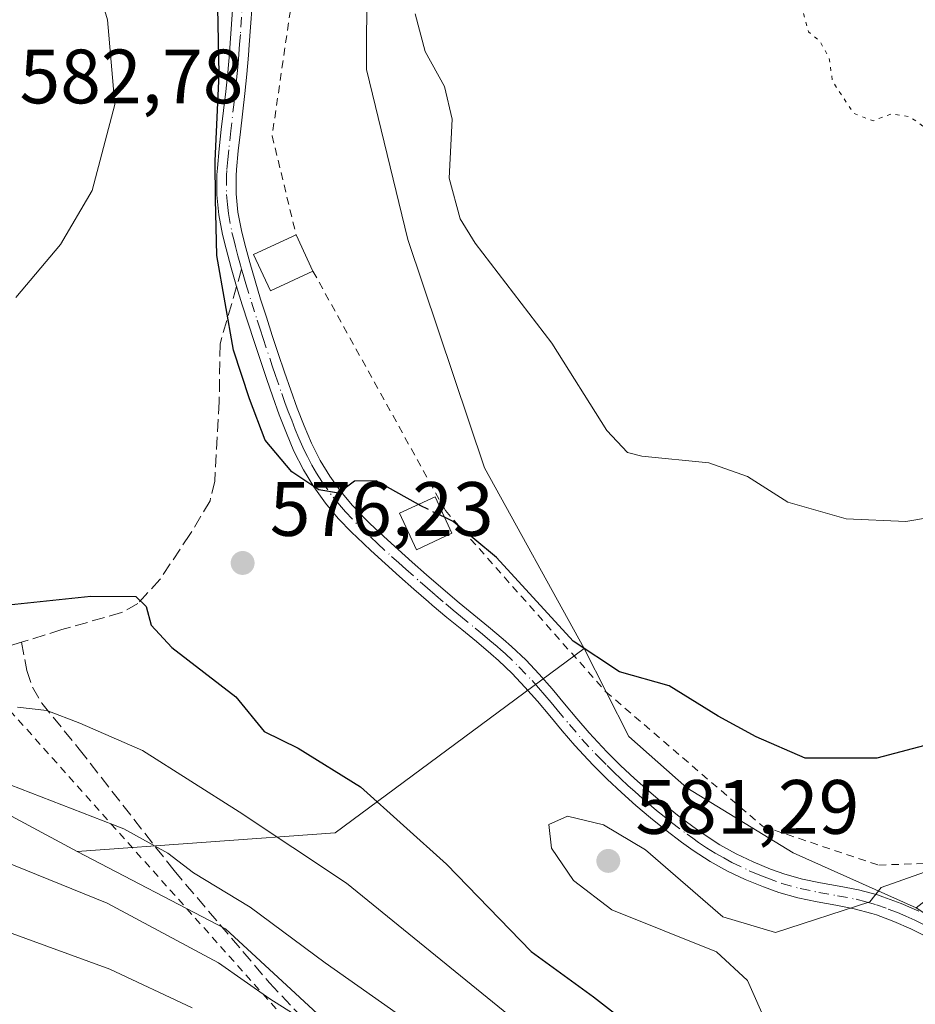
# Model space of a CAD drawing. Units: metres. Extents: x 616930 to 620361, y 4773389 to 4775762.
# Drawn here: x 617493 to 617609, y 4773672 to 4773801 of the extents above; entities that cross this region are included whole.
import ezdxf

# ---------------------------------------------------------------- set-up
doc = ezdxf.new("R2010")
doc.units = ezdxf.units.M
doc.header["$MEASUREMENT"] = 0
for name, pattern in [('DGN Style 2', [1.6480167562047852, 0.988810053722871, -0.6592067024819142]), ('DGN Style 3', [2.307223458686699, 1.648016756204785, -0.6592067024819142]), ('DGN Style 4', [2.6384748266838614, 1.318413404963828, -0.6592067024819142, 0.001648016756204785, -0.6592067024819142]), ('DGN Style 5', [1.1536117293433497, 0.4944050268614355, -0.6592067024819142])]:
    doc.linetypes.add(name, pattern=pattern)
for name, color, linetype, lineweight in [('Alambrada', 7, 'DGN Style 2', 0), ('Camino Cxs', 7, 'Continuous', 0), ('Camino eje', 30, 'DGN Style 4', 13), ('Curva de nivel maestra', 30, 'Continuous', 30), ('Curva de nivel maestra oculto', 30, 'DGN Style 3', 30), ('Curva de nivel normal', 30, 'Continuous', 0), ('Curva de nivel normal depresión', 30, 'DGN Style 5', 0), ('Edificación Cxs', 1, 'Continuous', 13), ('Pastizal CxS', 92, 'Continuous', 0), ('Prado CxS', 92, 'Continuous', 0), ('Punto de cota en terreno', 7, 'Continuous', 0), ('Rótulo de punto de cota en terreno', 7, 'Continuous', 0), ('Senda', 7, 'DGN Style 3', 0), ('Senda no paivmentada conexión', 7, 'DGN Style 3', 0), ('Vegetación y arbolados urbanos CxS', 151, 'Continuous', 0)]:
    doc.layers.add(name, color=color, linetype=linetype, lineweight=lineweight)
doc.styles.add('Style-Arial', font='txt')

# ---------------------------------------------------------------- blocks, each defined once
blk = doc.blocks.new('*U22')
at = {"layer": 'Prado CxS', "color": 92, "linetype": 'Continuous', "lineweight": 0}
blk.add_polyline3d([(617659.6971000005, 4773818.4027, 564.9928000000073), (617675.2977, 4773790.8005, 569.418399999995), (617668.0963000003, 4773760.799699999, 573.9576999999991), (617651.2950999998, 4773734.398700001, 574.4839000000065), (617634.4946999997, 4773701.9979, 578.7007000000012), (617621.3797000004, 4773694.4221, 578.3098999999929), (617609.3479000004, 4773685.064300001, 579.9771999999939), (617593.3054999998, 4773692.194300001, 577.2728000000062), (617579.4914999995, 4773700.6613, 576.8139999999985), (617571.9156999999, 4773707.345699999, 576.3078999999998), (617566.0921, 4773718.799500001, 574.8959999999934), (617553.1139000002, 4773742.349500001, 572.8883999999962), (617543.1672999999, 4773772.046900001, 571.7090999999928), (617537.7745000003, 4773794.188100001, 571.4082999999955), (617537.9187000003, 4773829.094900001, 571.9358000000066)], dxfattribs=at)
blk = doc.blocks.new('5PATER')
at = {"layer": 'Vegetación y arbolados urbanos CxS', "linetype": 'Continuous', "lineweight": 0}
h = blk.add_hatch(color=51, dxfattribs=at)
edge = h.paths.add_edge_path()
edge.add_ellipse((0, 0), major_axis=(-0.1095731443231308, -0.1110710700762829), ratio=0.9994222409660322, start_angle=0, end_angle=360)
blk = doc.blocks.new('*U25')
at = {"layer": 'Camino Cxs', "color": 7, "linetype": 'Continuous', "lineweight": 0}
for points in [[(617610.7901, 4773681.2501, 581.5893000000069), (617608.6401000004, 4773682.3301, 581.165399999998), (617606.4301000005, 4773683.290100001, 580.9597000000067), (617604.1601, 4773684.140100001, 580.8027000000002), (617603.5800999999, 4773684.3301, 580.7574000000022), (617601.2600999996, 4773684.940099999, 580.574099999998), (617598.8800999997, 4773685.4001, 580.3885000000009), (617596.4301000005, 4773685.8301, 580.2256000000052), (617593.9301000005, 4773686.340100001, 580.0926999999938), (617591.4501, 4773687.050100001, 579.8996000000043), (617589.4600999998, 4773687.770099999, 579.9208999999975), (617587.0900999998, 4773688.7401, 580.5133999999962), (617584.7701000003, 4773689.840100001, 580.5415000000066), (617582.5000999998, 4773691.100099999, 579.6435999999958), (617580.3101000005, 4773692.5101, 579.7994999999937), (617578.7701000003, 4773693.620100001, 581.590200000006), (617576.7301000003, 4773695.1601, 583.6944999999978), (617574.7500999998, 4773696.7501, 583.6282999999967), (617572.8300999999, 4773698.390100001, 582.7452000000048), (617570.9501, 4773700.0701, 582.9755000000005), (617569.1201, 4773701.800100001, 581.8481999999931), (617567.3201000001, 4773703.5701, 581.0840999999928), (617566.6101000002, 4773704.300100001, 582.0409999999974), (617564.8901000004, 4773706.170100001, 583.9955000000045), (617563.2401000002, 4773708.100099999, 585.2587000000058), (617561.6300999997, 4773710.030099999, 585.4207000000024), (617560.0301000001, 4773711.940099999, 583.978099999993), (617558.4001000002, 4773713.790100001, 582.1613999999972), (617556.7301000003, 4773715.5601, 581.9869000000035), (617554.9700999996, 4773717.2301, 581.3270000000048), (617553.9501, 4773718.120100001, 580.4143999999942), (617552.0701000001, 4773719.710100001, 579.040599999993), (617550.1601, 4773721.280099999, 578.8641999999963), (617548.2301000003, 4773722.860099999, 578.758600000001), (617546.3201000001, 4773724.470100001, 581.5417000000016), (617545.8201000001, 4773724.9001, 582.3304000000062), (617543.9401000004, 4773726.540100001, 585.1385000000009), (617542.0601000005, 4773728.200099999, 586.9726999999984), (617540.2001, 4773729.870100001, 586.4983999999968), (617538.3501000004, 4773731.5601, 585.5252999999939), (617536.5000999998, 4773733.290100001, 583.011400000003), (617535.8601000002, 4773733.9001, 581.6915000000008), (617534.0800999999, 4773735.7601, 578.1907000000066), (617532.4200999998, 4773737.7401, 575.4263000000064), (617530.9001000002, 4773739.840100001, 576.0442000000039), (617529.5500999996, 4773742.0601, 576.4958999999944), (617528.3201000001, 4773744.520099999, 576.9214999999967), (617527.3300999999, 4773746.870100001, 576.1879999999946), (617526.4101, 4773749.2301, 576.3478000000032), (617525.5500999996, 4773751.590100001, 576.7783999999956), (617524.7301000003, 4773753.970100001, 577.0866999999998), (617523.9101, 4773756.420100001, 577.1388000000006), (617523.1201, 4773758.800100001, 576.5648999999976), (617522.3501000004, 4773761.170100001, 575.4366000000009), (617521.5900999998, 4773763.550100001, 575.2554999999993), (617520.8601000002, 4773765.950099999, 575.7259999999952), (617520.1601, 4773768.370100001, 576.3457999999955), (617519.4801000003, 4773770.850099999, 576.7884999999952), (617519.0301000001, 4773772.720100001, 577.1205999999949), (617518.5500999996, 4773775.280099999, 579.7921999999963), (617518.2801000001, 4773777.880100001, 582.228099999993), (617518.3000999996, 4773780.470100001, 585.2468999999984), (617518.3601000002, 4773781.360099999, 586.3441000000021), (617518.5900999998, 4773783.870100001, 588.0733999999939), (617518.8601000002, 4773786.370100001, 588.6656999999977), (617519.1501000002, 4773788.860099999, 587.4939000000013), (617519.4301000005, 4773791.340100001, 584.8730000000069), (617519.7001, 4773793.8101, 582.1779999999999), (617519.9101, 4773796.280099999, 579.267399999997), (617520.0000999998, 4773797.610099999, 577.749800000005), (617520.1901000004, 4773800.100099999, 576.906099999993), (617520.3701, 4773802.590100001, 575.9406000000017)], [(617523.0401, 4773804.9101, 575.7600999999995), (617522.5000999998, 4773797.420100001, 579.8073000000004), (617522.4001000002, 4773796.0801, 581.6848000000027), (617522.1801000005, 4773793.5701, 585.1116000000038), (617521.9200999998, 4773791.0601, 587.9707000000053), (617521.3400999998, 4773786.090100001, 591.2216999999946), (617521.0701000001, 4773783.620100001, 590.6863000000012), (617520.8501000004, 4773781.1601, 589.0320999999967), (617520.8000999996, 4773780.370100001, 588.2026999999945), (617520.7801000001, 4773778.0001, 585.8622999999934), (617521.0201000003, 4773775.630100001, 582.479600000006), (617521.4700999996, 4773773.2401, 578.4753999999957), (617521.9101, 4773771.470100001, 576.7746999999945), (617522.5601000005, 4773769.050100001, 575.727899999998), (617523.2600999996, 4773766.6601, 575.4051000000036), (617523.9801000003, 4773764.290100001, 576.0295999999944), (617524.7301000003, 4773761.940099999, 576.9496999999974), (617525.4901000002, 4773759.5801, 577.6450999999943), (617526.2801000001, 4773757.210100001, 577.8987000000052), (617527.0900999998, 4773754.770099999, 577.5625), (617527.9001000002, 4773752.4301, 577.563599999994), (617528.7500999998, 4773750.110099999, 578.1955000000017), (617529.6401000004, 4773747.8101, 578.8016999999963), (617530.6101000002, 4773745.530099999, 578.479800000001), (617531.7401000002, 4773743.280099999, 576.8046999999933), (617532.9801000003, 4773741.2301, 575.9226000000053), (617534.3901000004, 4773739.280099999, 577.251900000003), (617535.9501, 4773737.4301, 579.8558000000048), (617537.6300999997, 4773735.670100001, 583.2390000000014), (617538.2200999996, 4773735.100099999, 584.6815999999963), (617540.0401, 4773733.4001, 588.9529999999941), (617541.8800999997, 4773731.720100001, 591.5727999999945), (617543.7200999996, 4773730.0601, 590.3466000000044), (617545.5800999999, 4773728.420100001, 588.3654999999999), (617547.4501, 4773726.800100001, 586.1404999999941), (617549.8300999999, 4773724.780099999, 582.8772999999928), (617551.7401000002, 4773723.210100001, 580.9208000000071), (617553.6700999998, 4773721.630100001, 581.4884000000021), (617555.5800999999, 4773720.020099999, 583.4284999999945), (617556.6501000002, 4773719.0801, 584.401199999993), (617558.5000999998, 4773717.3301, 585.1444999999949), (617560.2500999998, 4773715.470100001, 585.6584000000003), (617561.9200999998, 4773713.5601, 587.7526000000071), (617563.5500999996, 4773711.630100001, 588.6138999999966), (617565.1501000002, 4773709.710100001, 587.6515000000073), (617566.7600999996, 4773707.8301, 586.8895000000048), (617568.4301000005, 4773706.0101, 585.4692000000068), (617569.0900999998, 4773705.3301, 585.2033999999985), (617570.8501000004, 4773703.600099999, 585.6322999999975), (617572.6501000002, 4773701.9101, 586.9570999999996), (617574.4700999996, 4773700.270099999, 587.054999999993), (617576.3400999998, 4773698.6801, 587.5734999999986), (617578.2600999996, 4773697.130100001, 587.0247999999992), (617580.2500999998, 4773695.630100001, 584.2468999999984), (617581.7200999996, 4773694.5801, 582.474000000002), (617583.7901, 4773693.2401, 581.4934999999969), (617585.9101, 4773692.0701, 582.3411000000051), (617588.1001000004, 4773691.030099999, 582.789300000004), (617590.3601000002, 4773690.100099999, 582.3326999999991), (617592.2200999996, 4773689.4301, 581.9636000000028), (617594.5201000003, 4773688.770099999, 581.0334000000003), (617596.8901000004, 4773688.290100001, 580.5151000000042), (617599.3300999999, 4773687.860099999, 580.4073000000062), (617601.8201000001, 4773687.380100001, 580.585699999996), (617604.2901, 4773686.7301, 580.8258999999962), (617604.9901000002, 4773686.4901, 580.8929000000062), (617607.3701, 4773685.600099999, 581.0975000000036), (617609.7001, 4773684.600099999, 581.2654999999941)]]:
    blk.add_polyline3d(points, dxfattribs=at)

msp = doc.modelspace()

# ---------------------------------------------------------------- linework, layer by layer
at = {"layer": 'Alambrada', "color": 7, "linetype": 'DGN Style 2', "lineweight": 0}
for points in [[(617609.1001000004, 4773860.920100001, 569.4186000000045), (617601.7301000003, 4773856.440099999, 570.7356), (617592.5701000001, 4773870.1801, 573.4471000000049), (617578.6401000004, 4773886.040100001, 577.1828999999998), (617567.8701, 4773885.960100001, 576.3487000000023), (617545.5500999996, 4773871.130100001, 574.6912000000011), (617536.1601, 4773858.970100001, 576.8029999999999), (617525.4801000003, 4773785.5801, 592.3926999999967), (617528.6001000004, 4773772.6501, 577.6303999999947)], [(617530.8000999996, 4773767.9301, 579.9554999999964), (617548.0500999996, 4773736.7601, 592.9918000000034), (617568.9200999998, 4773713.190099999, 588.279999999999), (617589.3400999998, 4773695.670100001, 584.3785999999964), (617604.4600999998, 4773690.610099999, 579.5629999999946), (617618.6901000004, 4773691.1501, 585.5960999999952), (617631.5701000001, 4773699.0101, 587.4184999999999), (617663.5701000001, 4773744.520099999, 582.2942000000039), (617673.6801000005, 4773777.8201, 582.6512999999978), (617668.3201000001, 4773803.0001, 571.744399999996), (617649.4101, 4773822.2601, 575.030700000003), (617631.1700999998, 4773857.630100001, 567.0883000000031)], [(617531.2100999998, 4773566.200099999, 580.0629000000044), (617556.0701000001, 4773586.4301, 564.9118000000017), (617577.9801000003, 4773597.380100001, 555.9366000000009), (617593.4600999998, 4773602.890100001, 558.6984999999986), (617593.5701000001, 4773603.2301, 558.7260999999999), (617594.5301000001, 4773606.140100001, 559.412599999996), (617573.9600999998, 4773615.2601, 557.7059000000008), (617536.9801000003, 4773659.610099999, 557.7973000000056), (617491.0900999998, 4773711.020099999, 574.7125999999989), (617467.7801000001, 4773713.440099999, 569.8001999999979), (617449.8201000001, 4773722.1501, 569.4023000000016), (617432.7701000003, 4773723.530099999, 566.9676999999938), (617386.0301000001, 4773715.4101, 554.5127000000066), (617361.0100999996, 4773689.130100001, 545.6558999999979), (617363.0800999999, 4773687.210100001, 543.0409000000072), (617402.2600999996, 4773651.0601, 547.0945999999967), (617442.0500999996, 4773636.6801, 554.994000000006), (617465.6401000004, 4773625.860099999, 558.3798999999999), (617491.2600999996, 4773601.690099999, 565.860799999995), (617497.3201000001, 4773600.0101, 566.7244000000064), (617508.6001000004, 4773591.4801, 569.6508999999933), (617515.3501000004, 4773582.470100001, 572.2149000000063), (617531.2100999998, 4773566.200099999, 580.0629000000044)]]:
    msp.add_polyline3d(points, dxfattribs=at)
at = {"layer": 'Camino Cxs', "color": 7, "linetype": 'Continuous', "lineweight": 0}
for points in [[(617523.0401, 4773804.9101, 575.7600999999995), (617522.5000999998, 4773797.420100001, 579.8073000000004), (617522.4001000002, 4773796.0801, 581.6848000000027), (617522.1801000005, 4773793.5701, 585.1116000000038), (617521.9200999998, 4773791.0601, 587.9707000000053), (617521.3400999998, 4773786.090100001, 591.2216999999946), (617521.0701000001, 4773783.620100001, 590.6863000000012), (617520.8501000004, 4773781.1601, 589.0320999999967), (617520.8000999996, 4773780.370100001, 588.2026999999945), (617520.7801000001, 4773778.0001, 585.8622999999934), (617521.0201000003, 4773775.630100001, 582.479600000006), (617521.4700999996, 4773773.2401, 578.4753999999957), (617521.9101, 4773771.470100001, 576.7746999999945), (617522.5601000005, 4773769.050100001, 575.727899999998), (617523.2600999996, 4773766.6601, 575.4051000000036), (617523.9801000003, 4773764.290100001, 576.0295999999944), (617524.7301000003, 4773761.940099999, 576.9496999999974), (617525.4901000002, 4773759.5801, 577.6450999999943), (617526.2801000001, 4773757.210100001, 577.8987000000052), (617527.0900999998, 4773754.770099999, 577.5625), (617527.9001000002, 4773752.4301, 577.563599999994), (617528.7500999998, 4773750.110099999, 578.1955000000017), (617529.6401000004, 4773747.8101, 578.8016999999963), (617530.6101000002, 4773745.530099999, 578.479800000001), (617531.7401000002, 4773743.280099999, 576.8046999999933), (617532.9801000003, 4773741.2301, 575.9226000000053), (617534.3901000004, 4773739.280099999, 577.251900000003), (617535.9501, 4773737.4301, 579.8558000000048), (617537.6300999997, 4773735.670100001, 583.2390000000014), (617538.2200999996, 4773735.100099999, 584.6815999999963), (617540.0401, 4773733.4001, 588.9529999999941), (617541.8800999997, 4773731.720100001, 591.5727999999945), (617543.7200999996, 4773730.0601, 590.3466000000044), (617545.5800999999, 4773728.420100001, 588.3654999999999), (617547.4501, 4773726.800100001, 586.1404999999941), (617549.8300999999, 4773724.780099999, 582.8772999999928), (617551.7401000002, 4773723.210100001, 580.9208000000071), (617553.6700999998, 4773721.630100001, 581.4884000000021), (617555.5800999999, 4773720.020099999, 583.4284999999945), (617556.6501000002, 4773719.0801, 584.401199999993), (617558.5000999998, 4773717.3301, 585.1444999999949), (617560.2500999998, 4773715.470100001, 585.6584000000003), (617561.9200999998, 4773713.5601, 587.7526000000071), (617563.5500999996, 4773711.630100001, 588.6138999999966), (617565.1501000002, 4773709.710100001, 587.6515000000073), (617566.7600999996, 4773707.8301, 586.8895000000048), (617568.4301000005, 4773706.0101, 585.4692000000068), (617569.0900999998, 4773705.3301, 585.2033999999985), (617570.8501000004, 4773703.600099999, 585.6322999999975), (617572.6501000002, 4773701.9101, 586.9570999999996), (617574.4700999996, 4773700.270099999, 587.054999999993), (617576.3400999998, 4773698.6801, 587.5734999999986), (617578.2600999996, 4773697.130100001, 587.0247999999992), (617580.2500999998, 4773695.630100001, 584.2468999999984), (617581.7200999996, 4773694.5801, 582.474000000002), (617583.7901, 4773693.2401, 581.4934999999969), (617585.9101, 4773692.0701, 582.3411000000051), (617588.1001000004, 4773691.030099999, 582.789300000004), (617590.3601000002, 4773690.100099999, 582.3326999999991), (617592.2200999996, 4773689.4301, 581.9636000000028), (617594.5201000003, 4773688.770099999, 581.0334000000003), (617596.8901000004, 4773688.290100001, 580.5151000000042), (617599.3300999999, 4773687.860099999, 580.4073000000062), (617601.8201000001, 4773687.380100001, 580.585699999996), (617604.2901, 4773686.7301, 580.8258999999962), (617604.9901000002, 4773686.4901, 580.8929000000062), (617607.3701, 4773685.600099999, 581.0975000000036), (617609.7001, 4773684.600099999, 581.2654999999941)], [(617610.7901, 4773681.2501, 581.5893000000069), (617608.6401000004, 4773682.3301, 581.165399999998), (617606.4301000005, 4773683.290100001, 580.9597000000067), (617604.1601, 4773684.140100001, 580.8027000000002), (617603.5800999999, 4773684.3301, 580.7574000000022), (617601.2600999996, 4773684.940099999, 580.574099999998), (617598.8800999997, 4773685.4001, 580.3885000000009), (617596.4301000005, 4773685.8301, 580.2256000000052), (617593.9301000005, 4773686.340100001, 580.0926999999938), (617591.4501, 4773687.050100001, 579.8996000000043), (617589.4600999998, 4773687.770099999, 579.9208999999975), (617587.0900999998, 4773688.7401, 580.5133999999962), (617584.7701000003, 4773689.840100001, 580.5415000000066), (617582.5000999998, 4773691.100099999, 579.6435999999958), (617580.3101000005, 4773692.5101, 579.7994999999937), (617578.7701000003, 4773693.620100001, 581.590200000006), (617576.7301000003, 4773695.1601, 583.6944999999978), (617574.7500999998, 4773696.7501, 583.6282999999967), (617572.8300999999, 4773698.390100001, 582.7452000000048), (617570.9501, 4773700.0701, 582.9755000000005), (617569.1201, 4773701.800100001, 581.8481999999931), (617567.3201000001, 4773703.5701, 581.0840999999928), (617566.6101000002, 4773704.300100001, 582.0409999999974), (617564.8901000004, 4773706.170100001, 583.9955000000045), (617563.2401000002, 4773708.100099999, 585.2587000000058), (617561.6300999997, 4773710.030099999, 585.4207000000024), (617560.0301000001, 4773711.940099999, 583.978099999993), (617558.4001000002, 4773713.790100001, 582.1613999999972), (617556.7301000003, 4773715.5601, 581.9869000000035), (617554.9700999996, 4773717.2301, 581.3270000000048), (617553.9501, 4773718.120100001, 580.4143999999942), (617552.0701000001, 4773719.710100001, 579.040599999993), (617550.1601, 4773721.280099999, 578.8641999999963), (617548.2301000003, 4773722.860099999, 578.758600000001), (617546.3201000001, 4773724.470100001, 581.5417000000016), (617545.8201000001, 4773724.9001, 582.3304000000062), (617543.9401000004, 4773726.540100001, 585.1385000000009), (617542.0601000005, 4773728.200099999, 586.9726999999984), (617540.2001, 4773729.870100001, 586.4983999999968), (617538.3501000004, 4773731.5601, 585.5252999999939), (617536.5000999998, 4773733.290100001, 583.011400000003), (617535.8601000002, 4773733.9001, 581.6915000000008), (617534.0800999999, 4773735.7601, 578.1907000000066), (617532.4200999998, 4773737.7401, 575.4263000000064), (617530.9001000002, 4773739.840100001, 576.0442000000039), (617529.5500999996, 4773742.0601, 576.4958999999944), (617528.3201000001, 4773744.520099999, 576.9214999999967), (617527.3300999999, 4773746.870100001, 576.1879999999946), (617526.4101, 4773749.2301, 576.3478000000032), (617525.5500999996, 4773751.590100001, 576.7783999999956), (617524.7301000003, 4773753.970100001, 577.0866999999998), (617523.9101, 4773756.420100001, 577.1388000000006), (617523.1201, 4773758.800100001, 576.5648999999976), (617522.3501000004, 4773761.170100001, 575.4366000000009), (617521.5900999998, 4773763.550100001, 575.2554999999993), (617520.8601000002, 4773765.950099999, 575.7259999999952), (617520.1601, 4773768.370100001, 576.3457999999955), (617519.4801000003, 4773770.850099999, 576.7884999999952), (617519.0301000001, 4773772.720100001, 577.1205999999949), (617518.5500999996, 4773775.280099999, 579.7921999999963), (617518.2801000001, 4773777.880100001, 582.228099999993), (617518.3000999996, 4773780.470100001, 585.2468999999984), (617518.3601000002, 4773781.360099999, 586.3441000000021), (617518.5900999998, 4773783.870100001, 588.0733999999939), (617518.8601000002, 4773786.370100001, 588.6656999999977), (617519.1501000002, 4773788.860099999, 587.4939000000013), (617519.4301000005, 4773791.340100001, 584.8730000000069), (617519.7001, 4773793.8101, 582.1779999999999), (617519.9101, 4773796.280099999, 579.267399999997), (617520.0000999998, 4773797.610099999, 577.749800000005), (617520.1901000004, 4773800.100099999, 576.906099999993), (617520.3701, 4773802.590100001, 575.9406000000017)]]:
    msp.add_polyline3d(points, dxfattribs=at)
at = {"layer": 'Camino eje', "color": 30, "linetype": 'DGN Style 4', "lineweight": 13}
for points in [[(617521.7050999999, 4773803.7501, 575.6417999999976), (617521.3450999996, 4773798.7601, 578.0880000000034), (617521.2500999998, 4773797.515100001, 578.7315999999992), (617521.2050999999, 4773796.850099999, 579.5939999999973), (617521.1551000001, 4773796.1801, 580.466499999995), (617521.0500999996, 4773794.9451, 582.0491000000038), (617520.9401000004, 4773793.690099999, 583.6334000000061), (617520.8101000005, 4773792.4351, 585.1610999999976), (617520.6750999996, 4773791.200099999, 586.425700000007), (617520.5351, 4773789.960100001, 587.6981999999989), (617520.1001000004, 4773786.2301, 589.942200000005), (617519.8300999999, 4773783.745100001, 589.3785000000062), (617519.7150999998, 4773782.4901, 589.1030000000028), (617519.5925000003, 4773781.0625, 587.4545999999973), (617519.5500999996, 4773780.420100001, 586.7204000000056), (617519.5301000001, 4773777.940099999, 584.0506000000023), (617519.6651, 4773776.640100001, 582.596000000005), (617519.7851, 4773775.4551, 581.0783999999985), (617520.2500999998, 4773772.9801, 577.713499999998), (617520.4751000004, 4773772.045100001, 576.9171999999963), (617520.6951000001, 4773771.1601, 576.735799999995), (617521.0351, 4773769.920100001, 576.3953000000038), (617521.3519000001, 4773768.738299999, 575.9780000000028), (617521.5091000004, 4773768.194700001, 575.7505999999995)], [(617521.5091000004, 4773768.194700001, 575.7505999999995), (617521.7100999998, 4773767.5001, 575.4296999999933), (617522.0601000005, 4773766.3051, 575.2021999999997), (617522.7851, 4773763.920100001, 575.1548999999941), (617523.5401, 4773761.5551, 576.064400000003), (617523.9200999998, 4773760.3751, 576.6079000000027), (617524.3051000005, 4773759.190099999, 577.0519000000058), (617525.5000999998, 4773755.595100001, 577.4231), (617525.9101, 4773754.370100001, 577.2985000000045), (617526.7251000004, 4773752.0101, 576.9124000000012), (617527.1501000002, 4773750.850099999, 576.7035999999935), (617527.5800999999, 4773749.670100001, 576.5939999999973), (617528.0251000002, 4773748.520099999, 576.9309999999969), (617528.4851000002, 4773747.340100001, 577.2767000000022), (617528.9700999996, 4773746.200099999, 577.5715999999958), (617529.4650999998, 4773745.0251, 577.5286000000051), (617530.0800999999, 4773743.795100001, 577.1263000000035), (617530.6451000003, 4773742.670100001, 576.363599999997), (617531.2651000004, 4773741.645099999, 576.0360999999976), (617531.9401000004, 4773740.5351, 575.7820999999967), (617533.4051000001, 4773738.5101, 576.4342000000033), (617534.2351000002, 4773737.520099999, 577.6057000000001), (617535.0151000004, 4773736.595100001, 579.0694999999978), (617536.7451, 4773734.7851, 582.482600000003), (617537.2125000004, 4773734.3375, 583.4421000000002), (617538.2701000003, 4773733.345100001, 585.8668999999937), (617539.1951000001, 4773732.4801, 587.9731000000029), (617541.0401, 4773730.795100001, 588.9685000000027), (617541.9700999996, 4773729.960100001, 589.2863999999972), (617542.8901000004, 4773729.130100001, 588.9514999999956), (617544.7600999996, 4773727.4801, 586.9631999999983), (617545.6951000001, 4773726.670100001, 585.627800000002), (617546.7600999996, 4773725.742500001, 584.0017999999982), (617548.0751, 4773724.6251, 582.0625), (617549.0301000001, 4773723.8201, 580.8821999999927), (617549.9951, 4773723.030099999, 579.8610000000045), (617551.9051000001, 4773721.460100001, 579.5433000000048), (617552.8701, 4773720.670100001, 579.9887000000017), (617553.8101000005, 4773719.8751, 580.9600000000064), (617554.7651000004, 4773719.0701, 581.8941999999952), (617555.2751000002, 4773718.6251, 582.3638999999966), (617555.8101000005, 4773718.155099999, 582.8377999999939), (617557.6151000002, 4773716.4451, 583.6538), (617559.3251, 4773714.630100001, 584.1135000000068), (617560.1601, 4773713.675100001, 584.903999999995), (617560.9751000004, 4773712.7501, 586.0795999999973), (617561.7901, 4773711.7851, 587.040599999993), (617562.5900999998, 4773710.8301, 587.4545000000071), (617564.1951000001, 4773708.905099999, 586.4753999999957), (617565.8251, 4773707.0001, 585.4541000000027), (617567.5201000003, 4773705.155099999, 583.5078000000067), (617568.0401, 4773704.620100001, 583.2703000000038), (617569.1051000003, 4773703.565099999, 583.2569999999978), (617569.9851000002, 4773702.700099999, 583.6698000000034), (617570.9001000002, 4773701.835100001, 584.4069000000018), (617571.8000999996, 4773700.9901, 584.7808999999979), (617572.7401000002, 4773700.1501, 584.8430999999982), (617573.6501000002, 4773699.3301, 584.9391999999935), (617574.5850999998, 4773698.5351, 585.1723000000056), (617575.5450999998, 4773697.715100001, 585.4860000000045), (617576.5050999997, 4773696.940099999, 585.8135000000038), (617577.4951, 4773696.145099999, 585.721000000005), (617579.5100999996, 4773694.6251, 582.9575000000041), (617580.2451, 4773694.100099999, 582.0691999999982), (617581.0151000004, 4773693.545100001, 581.1750000000029), (617582.0500999996, 4773692.8751, 580.1447000000044), (617583.1451000003, 4773692.170100001, 580.1445999999996), (617584.2801000001, 4773691.540100001, 580.8775000000023), (617585.3400999998, 4773690.9551, 581.3227999999945), (617587.5950999996, 4773689.8851, 581.6420999999973), (617588.7801000001, 4773689.4001, 581.3879000000015), (617589.9101, 4773688.9351, 581.1113000000041), (617591.8350999998, 4773688.2401, 580.6690999999992), (617594.2251000004, 4773687.5551, 580.1037000000069), (617596.6601, 4773687.0601, 580.1993999999977), (617599.1051000003, 4773686.630100001, 580.3797999999952), (617601.5401, 4773686.1601, 580.578800000003), (617602.7751000002, 4773685.835100001, 580.6820000000008), (617604.1825000001, 4773685.4463, 580.8098999999929), (617605.7100999998, 4773684.890100001, 580.9360000000015), (617606.9001000002, 4773684.4451, 581.0240000000049), (617608.0050999997, 4773683.965100001, 581.1013999999996), (617609.1700999998, 4773683.465100001, 581.1913999999961), (617610.3051000005, 4773682.895099999, 581.2819000000018)]]:
    msp.add_polyline3d(points, dxfattribs=at)
at = {"layer": 'Curva de nivel maestra', "color": 30, "linetype": 'Continuous', "lineweight": 30, "elevation": 575, "flags": 128}
for points in [[(617544.5329, 4773737.553500001), (617539.0099999999, 4773740.6601), (617536.2000000002, 4773740.600099999), (617534.1299999999, 4773739.020099999), (617531.54, 4773739.460100001), (617528.0499999998, 4773741.8201), (617524.5700000003, 4773745.940099999), (617522.54, 4773751.3101), (617520.4600000001, 4773757.6501), (617518.2999999998, 4773769.9801), (617518.0899999999, 4773777.3201), (617518.0800000001, 4773782.3201), (617518.5800000001, 4773793.6501), (617518.0899999999, 4773817.3201)], [(617696.79, 4773800.3201), (617684.2599999999, 4773783.9801), (617677.3300000001, 4773777.390100001), (617671.9500000002, 4773770.290100001), (617664.1100000005, 4773754.7301), (617650.3799999999, 4773735.710100001), (617639.6500000004, 4773725.280099999), (617634.2699999996, 4773721.520099999), (617629.9000000004, 4773716.860099999), (617623.6299999999, 4773711.720100001), (617614.2300000006, 4773707.200099999), (617604.2100000001, 4773704.550100001), (617594.8799999999, 4773704.520099999), (617588.5, 4773707.3101), (617583.5499999998, 4773709.9901), (617577.1799999997, 4773713.950099999), (617570.7000000002, 4773715.780099999), (617564.6699999999, 4773719.770099999), (617554.6799999997, 4773730.6601), (617549.0700000003, 4773735.350099999), (617547.9068, 4773735.9101)], [(617488.6399999997, 4773724.2301), (617501.8799999999, 4773725.630100001), (617507.7400000002, 4773725.5801), (617509.0999999996, 4773724.300100001), (617509.7300000006, 4773721.870100001), (617512.4199999999, 4773718.950099999), (617520.7699999996, 4773712.540100001), (617524.4400000004, 4773708.0001), (617528.8600000005, 4773705.8201), (617536.9800000006, 4773700.8201), (617548.2000000002, 4773690.720100001), (617559.1900000004, 4773679.360099999), (617567.3300000001, 4773673.470100001), (617577.4199999999, 4773665.590100001), (617591.9400000004, 4773655.6501), (617609.7400000002, 4773641.5801), (617637.6299999999, 4773619.0601), (617655.9400000004, 4773601.030099999), (617664.3600000005, 4773591.5601), (617672, 4773584.9001), (617679.0099999999, 4773580.220100001), (617686.3799999999, 4773572.800100001), (617696.5300000003, 4773558.6501)]]:
    msp.add_lwpolyline(points, dxfattribs=at)
at = {"layer": 'Curva de nivel maestra oculto', "color": 30, "linetype": 'DGN Style 3', "lineweight": 30, "elevation": 575, "flags": 128}
msp.add_lwpolyline([(617547.9068, 4773735.9101), (617544.7699999996, 4773737.420100001), (617544.5329, 4773737.553500001)], dxfattribs=at)
at = {"layer": 'Curva de nivel normal', "color": 30, "linetype": 'Continuous', "lineweight": 0, "flags": 128}
for points, elevation in [([(617492.0999999996, 4773764.5), (617497.9199999999, 4773771.42), (617502.04, 4773778.439999999), (617505.0099999999, 4773789.65), (617504.0499999998, 4773800.67), (617499.9500000002, 4773814.350000001)], 580.0000000000001), ([(617682.7999999998, 4773802.230000001), (617679.1100000005, 4773798.310000001), (617672.4900000002, 4773790.289999999), (617666.0599999996, 4773782.980000001), (617657.1900000004, 4773771.65), (617638.6900000004, 4773753.109999999), (617622.29, 4773740.27), (617614.6600000003, 4773736.460000001), (617607.9900000002, 4773735.33), (617600.2000000002, 4773735.699999999), (617592.6299999999, 4773737.880000001), (617587.3600000005, 4773741.220000001), (617582.3399999999, 4773743), (617573.6100000005, 4773743.850000001), (617571.7400000002, 4773744.34), (617569.0599999996, 4773747.199999999), (617561.9000000004, 4773758.550000001), (617551.9299999997, 4773771.57), (617549.9800000006, 4773774.76), (617548.5300000003, 4773780.039999999), (617548.9199999999, 4773787.720000001), (617547.9299999997, 4773791.980000001), (617545.4100000003, 4773796.550000001), (617544.1200000001, 4773801.460000001)], 570), ([(617492.3200000003, 4773711.17), (617496.1299999999, 4773710.75), (617500.4299999997, 4773709.109999999), (617508.5999999996, 4773705.52), (617521.1900000004, 4773697.539999999), (617535.1500000004, 4773688.25), (617561.5899999999, 4773666.800000001)], 570), ([(617542.7800000003, 4773670.57), (617532.3899999997, 4773677.9), (617522.6299999999, 4773685.130000001), (617515.2300000006, 4773689.600000001), (617511.8799999999, 4773692.17), (617506.1699999999, 4773695.32), (617483.2699999996, 4773704.199999999)], 565), ([(617589.9199999999, 4773669.800000001), (617587.3600000005, 4773675.57), (617583.3499999996, 4773679.32), (617569.6900000004, 4773684.800000001), (617564.7199999997, 4773688.59), (617561.8700000001, 4773692.810000001), (617561.5199999996, 4773695.880000001), (617563.9199999999, 4773696.99), (617568.6399999997, 4773695.84), (617574.1100000005, 4773692.600000001), (617584.1600000003, 4773683.890000001), (617591.0199999996, 4773681.850000001), (617603.2999999998, 4773685.810000001), (617604.7599999999, 4773687.680000001), (617610.4199999999, 4773689.710000001)], 580), ([(617534.8700000001, 4773667.100000001), (617525.1699999999, 4773673.199999999), (617518.4800000006, 4773677.880000001), (617503.9800000006, 4773685.640000001), (617481.1900000004, 4773694.9)], 560), ([(617515.0800000001, 4773672.050000001), (617504.3399999999, 4773677.060000001), (617487.8899999997, 4773683.07)], 555.0000000000001)]:
    msp.add_lwpolyline(points, dxfattribs=dict(at, elevation=elevation))
at = {"layer": 'Curva de nivel normal depresión', "color": 30, "linetype": 'DGN Style 5', "lineweight": 0, "elevation": 565, "flags": 128}
msp.add_lwpolyline([(617628.2599999999, 4773852.24), (617626, 4773851.949999999), (617623.0599999996, 4773850.680000001), (617620, 4773849.699999999), (617615.54, 4773845.84), (617607.7000000002, 4773835.380000001), (617598.9199999999, 4773825.26), (617597.5300000003, 4773823.4), (617597.0499999998, 4773819.980000001), (617598.0999999996, 4773810.980000001), (617597.9800000006, 4773806.390000001), (617596.7800000003, 4773805.930000001), (617595.75, 4773805.029999999), (617594.5899999999, 4773801.74), (617595.3300000001, 4773799.109999999), (617596.7800000003, 4773797.890000001), (617597.9900000002, 4773795.76), (617598.4400000004, 4773792.680000001), (617601.1799999997, 4773788.49), (617603.75, 4773787.51), (617606.1299999999, 4773788.439999999), (617608.54, 4773788.02), (617611.8399999999, 4773785.689999999), (617614.54, 4773783.390000001), (617618.54, 4773781.949999999), (617624.2100000001, 4773782.5), (617629.8799999999, 4773784.65), (617633.8799999999, 4773787.210000001), (617636.2100000001, 4773789.480000001), (617638.8799999999, 4773791.27), (617643.7199999997, 4773795.26), (617647.0899999999, 4773799.600000001), (617649.04, 4773803.65), (617650.8399999999, 4773807.65), (617654.7999999998, 4773812.029999999), (617657.7599999999, 4773817.390000001), (617657.7300000006, 4773820.939999999), (617657.0599999996, 4773823.609999999), (617654.8399999999, 4773826.380000001), (617652.6600000003, 4773830.430000001), (617648.9800000006, 4773834.560000001), (617644.3799999999, 4773839.130000001), (617640.8899999997, 4773843.5), (617637.8700000001, 4773845.66), (617635.2400000002, 4773848.800000001), (617631.2599999999, 4773851.439999999), (617628.2599999999, 4773852.24)], dxfattribs=at)
at = {"layer": 'Edificación Cxs', "color": 1, "linetype": 'Continuous', "lineweight": 13, "extrusion": (-0.1722372321894804, 0.3695271528853094, 0.9131177465848445), "elevation": 1658204.64360335, "flags": 128}
msp.add_lwpolyline([(-2576466.59276732, -3712468.784613194), (-2576466.59276732, -3712463.081588557)], dxfattribs=at)
at = {"layer": 'Edificación Cxs', "color": 1, "linetype": 'Continuous', "lineweight": 13}
for points in [[(617530.8000999996, 4773767.9301, 579.9554999999964), (617525.2600999996, 4773765.360099999, 576.7329999999929), (617523.0701000001, 4773770.100099999, 576.3408000000054), (617528.6001000004, 4773772.6501, 577.6303999999947)], [(617548.8701, 4773733.8201, 592.9614000000003), (617544.2801000001, 4773731.6801, 592.6089000000065), (617542.0800999999, 4773736.420100001, 591.062300000005), (617546.6901000004, 4773738.550100001, 591.0783999999985), (617548.8701, 4773733.8201, 592.9614000000003)]]:
    msp.add_polyline3d(points, dxfattribs=at)
for points in [[(617530.8000999996, 4773767.9301, 579.9554999999964), (617525.2600999996, 4773765.360099999, 579.9554999999964), (617523.0701000001, 4773770.100099999, 579.9554999999964), (617528.6001000004, 4773772.6501, 579.9554999999964)], [(617548.8701, 4773733.8201, 592.9614000000003), (617544.2801000001, 4773731.6801, 592.9614000000003), (617542.0800999999, 4773736.420100001, 592.9614000000003), (617546.6901000004, 4773738.550100001, 592.9614000000003)]]:
    msp.add_3dface(points, dxfattribs=at)
at = {"layer": 'Pastizal CxS', "color": 92, "linetype": 'Continuous', "lineweight": 0, "extrusion": (0.07313190093104469, -0.03927092420303988, 0.9965488044137383), "elevation": -141747.3944994002, "flags": 128}
msp.add_lwpolyline([(4497817.93399765, 1708569.603212507), (4497817.93399765, 1708504.406602932)], dxfattribs=at)
at = {"layer": 'Pastizal CxS', "color": 92, "linetype": 'Continuous', "lineweight": 0, "extrusion": (-0.2780961439004034, 0.2775996084397828, 0.9195656540681614), "elevation": 1153968.37534244, "flags": 128}
msp.add_lwpolyline([(-3814838.552835511, -2699100.440855467), (-3814798.675781316, -2699106.939617237), (-3814773.239095422, -2699130.956736041)], dxfattribs=at)
at = {"layer": 'Pastizal CxS', "color": 92, "linetype": 'Continuous', "lineweight": 0}
for points in [[(617537.9187000003, 4773829.094900001, 571.9358000000066), (617537.7745000003, 4773794.188100001, 571.4082999999955), (617543.1672999999, 4773772.046900001, 571.7090999999928), (617553.1139000002, 4773742.349500001, 572.8883999999962), (617566.0921, 4773718.799500001, 574.8959999999934), (617533.6904999996, 4773694.798900001, 572.3423999999941), (617500.0894999999, 4773692.3991, 562.9051999999938), (617442.8487, 4773723.136700001, 568.3171000000002), (617445.5506999996, 4773756.807700001, 585.817200000005), (617439.8185000002, 4773789.726700001, 589.7299000000058), (617419.7593, 4773800.6677, 594.6970000000001), (617390.5834999997, 4773812.521500001, 600.4272000000057)], [(617537.9187000003, 4773829.094900001, 571.9358000000066), (617537.7745000003, 4773794.188100001, 571.4082999999955), (617543.1672999999, 4773772.046900001, 571.7090999999928), (617553.1139000002, 4773742.349500001, 572.8883999999962), (617566.0921, 4773718.799500001, 574.8959999999934)], [(617442.8487, 4773723.136700001, 568.3171000000002), (617500.0894999999, 4773692.3991, 562.9051999999938), (617519.3897000002, 4773682.306500001, 563.1279000000068), (617533.6365, 4773669.1555, 561.3159000000014), (617550.0752999998, 4773653.8123, 559.2684000000008), (617569.1146999998, 4773631.9933, 557.896900000007), (617603.0384999998, 4773607.954299999, 557.0301999999938), (617590.0761000002, 4773603.399300001, 555.3267999999953), (617572.5412999997, 4773593.536499999, 558.0954999999958), (617552.8142999997, 4773582.577099999, 566.0803000000016), (617534.7313000001, 4773566.6865, 574.3539000000019), (617514.4572999999, 4773588.0573, 569.5540999999939), (617501.8541000001, 4773598.468699999, 566.7673000000068), (617485.9631000003, 4773607.7841, 562.7100000000064)], [(617706.0028999997, 4773548.9663, 576.1079000000027), (617665.3113000002, 4773578.815500001, 568.2608999999939), (617605.8507000003, 4773605.961300001, 556.9357000000019), (617603.0384999998, 4773607.954299999, 557.0301999999938), (617569.1146999998, 4773631.9933, 557.896900000007), (617550.0752999998, 4773653.8123, 559.2684000000008), (617533.6365, 4773669.1555, 561.3159000000014), (617519.3897000002, 4773682.306500001, 563.1279000000068), (617500.0894999999, 4773692.3991, 562.9051999999938), (617533.6904999996, 4773694.798900001, 572.3423999999941), (617566.0921, 4773718.799500001, 574.8959999999934), (617571.9156999999, 4773707.345699999, 576.3078999999998), (617579.4914999995, 4773700.6613, 576.8139999999985), (617593.3054999998, 4773692.194300001, 577.2728000000062), (617609.3479000004, 4773685.064300001, 579.9771999999939), (617622.2707000002, 4773676.597300001, 583.0405000000028), (617636.0849000001, 4773670.803900001, 585.2379999999976), (617651.6816999996, 4773664.1195, 589.4524999999994), (617667.7241000002, 4773660.108899999, 594.3341999999975), (617685.9946999997, 4773663.2281, 599.5176000000065), (617692.6791000003, 4773673.0319, 600.0608000000066)], [(617566.0921, 4773718.799500001, 574.8959999999934), (617571.9156999999, 4773707.345699999, 576.3078999999998), (617579.4914999995, 4773700.6613, 576.8139999999985), (617593.3054999998, 4773692.194300001, 577.2728000000062), (617609.3479000004, 4773685.064300001, 579.9771999999939)], [(617500.0894999999, 4773692.3991, 562.9051999999938), (617519.3897000002, 4773682.306500001, 563.1279000000068), (617533.6365, 4773669.1555, 561.3159000000014), (617550.0752999998, 4773653.8123, 559.2684000000008), (617569.1146999998, 4773631.9933, 557.896900000007), (617603.0384999998, 4773607.954299999, 557.0301999999938)]]:
    msp.add_polyline3d(points, dxfattribs=at)
at = {"layer": 'Prado CxS', "color": 92, "linetype": 'Continuous', "lineweight": 0}
for points in [[(617537.9187000003, 4773829.094900001, 571.9358000000066), (617537.7745000003, 4773794.188100001, 571.4082999999955), (617543.1672999999, 4773772.046900001, 571.7090999999928), (617553.1139000002, 4773742.349500001, 572.8883999999962), (617566.0921, 4773718.799500001, 574.8959999999934)], [(617566.0921, 4773718.799500001, 574.8959999999934), (617571.9156999999, 4773707.345699999, 576.3078999999998), (617579.4914999995, 4773700.6613, 576.8139999999985), (617593.3054999998, 4773692.194300001, 577.2728000000062), (617609.3479000004, 4773685.064300001, 579.9771999999939)]]:
    msp.add_polyline3d(points, dxfattribs=at)
at = {"layer": 'Senda', "color": 7, "linetype": 'DGN Style 3', "lineweight": 0}
for points in [[(617520.8601000002, 4773765.950099999, 575.7259999999952), (617518.7001, 4773758.4801, 577.1241000000009), (617518.5900999998, 4773750.970100001, 577.3907000000036), (617518.0201000003, 4773740.610099999, 577.0065999999933), (617517.3901000004, 4773738.020099999, 576.7844999999943), (617514.7801000001, 4773733.6601, 577.2348000000056), (617510.8701, 4773727.8101, 577.7122999999992), (617508.0000999998, 4773724.6601, 577.8469999999943), (617505.8601000002, 4773723.4901, 577.2361999999994), (617498.1101000002, 4773721.270099999, 575.0454999999929), (617492.8601000002, 4773719.630100001, 574.100099999996), (617488.2100999998, 4773718.1801, 573.6330000000017)], [(617492.8601000002, 4773719.630100001, 574.100099999996), (617493.5401, 4773715.970100001, 573.6425000000017), (617494.2600999996, 4773713.780099999, 574.2032999999938), (617495.5000999998, 4773711.6801, 575.9055999999982), (617500.3701, 4773705.700099999, 578.9352999999974), (617512.7100999998, 4773689.890100001, 575.6392999999953), (617525.1501000002, 4773675.270099999, 570.7477000000072), (617533.3901000004, 4773666.5601, 560.1600999999937)]]:
    msp.add_polyline3d(points, dxfattribs=at)
at = {"layer": 'Senda no paivmentada conexión', "color": 7, "linetype": 'DGN Style 3', "lineweight": 0, "extrusion": (-0.002924209072408837, -0.0101135280222833, 0.9999445812405022), "elevation": -49509.68171568507, "flags": 128}
msp.add_lwpolyline([(617520.5523127045, 4773511.609005159), (617519.9032435402, 4773509.364290356)], dxfattribs=at)

# ---------------------------------------------------------------- block references
at = {"layer": 'Camino Cxs', "color": 7, "linetype": 'Continuous', "lineweight": 0}
msp.add_blockref('*U25', (0, 0), dxfattribs=at)
at = {"layer": 'Prado CxS', "color": 92, "linetype": 'Continuous', "lineweight": 0}
msp.add_blockref('*U22', (0, 0), dxfattribs=at)
at = {"layer": 'Punto de cota en terreno', "color": 7, "linetype": 'Continuous', "lineweight": 0, "xscale": 10, "yscale": 10, "zscale": 10}
for p in [(617521.6399999997, 4773729.949999999, 576.2299999999959), (617569.25, 4773691.16, 581.2899999999936)]:
    msp.add_blockref('5PATER', p, dxfattribs=at)

# ---------------------------------------------------------------- texts
at = {"layer": 'Rótulo de punto de cota en terreno', "color": 7, "linetype": 'Continuous', "lineweight": 0, "style": 'Style-Arial'}
for s, p in [('582,78', (617492.5878, 4773789.787799999)), ('576,23', (617525.1677999999, 4773733.477800001)), ('581,29', (617572.7778000003, 4773694.687799999))]:
    msp.add_text(s, height=7.000000000000002, dxfattribs=at).set_placement(p)

doc.saveas('drawing.dxf')
